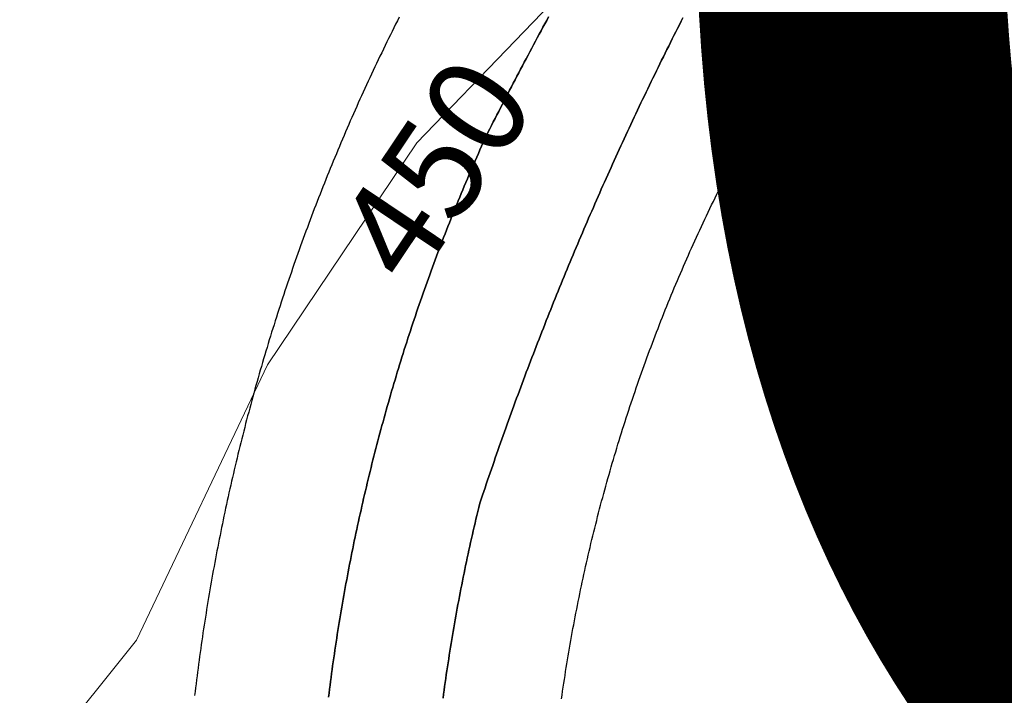
# Model space of a CAD drawing. Extents: x 2496957 to 2499922, y 1126759 to 1128794.
# Drawn here: x 2498525 to 2498550, y 1127493 to 1127510 of the extents above; entities that cross this region are included whole.
import ezdxf

# ---------------------------------------------------------------- set-up
doc = ezdxf.new("R2010")
doc.units = 0
doc.header["$LTSCALE"] = 0.005
doc.header["$MEASUREMENT"] = 0
for name, color, linetype, lineweight in [('GEO_L_COURBE_GRID_2_5M', 1, 'CONTINUOUS', 15), ('GEO_N_COURBE_GRID_2_5M', 1, 'CONTINUOUS', 20), ('L4', 1, 'CONTINUOUS', 60)]:
    doc.layers.add(name, color=color, linetype=linetype, lineweight=lineweight)
doc.layers.add('hepia orthophoto été', color=151, linetype='CONTINUOUS')
doc.layers.add('L9', color=63, linetype='CONTINUOUS')
doc.styles.add('ECRITURE_DROIT', font='verdana.ttf')
picture_1 = doc.add_image_def('image1.jpg', size_in_pixel=(14363, 10177))

msp = doc.modelspace()

# ---------------------------------------------------------------- linework, layer by layer
at = {"layer": 'GEO_L_COURBE_GRID_2_5M', "flags": 128}
msp.add_lwpolyline([(2498514.3041, 1127477.3875), (2498527.6043, 1127493.9925), (2498530.9158, 1127500.9488), (2498534.6849, 1127506.5633), (2498539.6604, 1127511.7271), (2498544.3909, 1127514.7899), (2498554.6354, 1127518.5984), (2498569.5577, 1127526.9754), (2498575.1506, 1127528.1606), (2498584.5755, 1127526.6312), (2498589.608, 1127527.9278), (2498594.6745, 1127531.3509), (2498597.0614, 1127534.2048), (2498601.8909, 1127543.9012)], dxfattribs=at)
at = {"layer": 'L9', "flags": 128}
for points in [[(2498534.2432, 1127509.7344), (2498534.1979, 1127509.6452), (2498534.1529, 1127509.556), (2498534.1082, 1127509.4664), (2498534.0633, 1127509.3769), (2498534.0195, 1127509.2872), (2498533.975, 1127509.1976), (2498533.931, 1127509.1077), (2498533.8873, 1127509.0178), (2498533.8435, 1127508.928), (2498533.8, 1127508.8379), (2498533.7566, 1127508.7478), (2498533.7133, 1127508.6572), (2498533.6705, 1127508.5673), (2498533.6277, 1127508.477), (2498533.5851, 1127508.3864), (2498533.5424, 1127508.2958), (2498533.5003, 1127508.2053), (2498533.4583, 1127508.1145), (2498533.4163, 1127508.0236), (2498533.3744, 1127507.9327), (2498533.333, 1127507.8419), (2498533.2916, 1127507.7509), (2498533.2503, 1127507.6596), (2498533.2094, 1127507.5686), (2498533.1684, 1127507.4776), (2498533.1276, 1127507.3861), (2498533.0874, 1127507.2946), (2498533.0468, 1127507.2031), (2498533.0068, 1127507.1111), (2498532.9668, 1127507.0196), (2498532.9269, 1127506.9279), (2498532.8874, 1127506.8361), (2498532.848, 1127506.7441), (2498532.8087, 1127506.6521), (2498532.7699, 1127506.5601), (2498532.7308, 1127506.4679), (2498532.6921, 1127506.3757), (2498532.6537, 1127506.2835), (2498532.6153, 1127506.1911), (2498532.5771, 1127506.0986), (2498532.5391, 1127506.0062), (2498532.5014, 1127505.9135), (2498532.4637, 1127505.8209), (2498532.426, 1127505.7282), (2498532.3887, 1127505.6355), (2498532.3519, 1127505.5426), (2498532.3149, 1127505.4497), (2498532.2784, 1127505.3566), (2498532.2418, 1127505.2636), (2498532.2055, 1127505.1702), (2498532.1692, 1127505.0771), (2498532.1333, 1127504.9837), (2498532.0975, 1127504.8904), (2498532.0619, 1127504.797), (2498532.0265, 1127504.7034), (2498531.9912, 1127504.6098), (2498531.956, 1127504.5162), (2498531.9213, 1127504.4224), (2498531.8864, 1127504.3288), (2498531.8519, 1127504.235), (2498531.8177, 1127504.1409), (2498531.7835, 1127504.0471), (2498531.7495, 1127503.953), (2498531.7157, 1127503.8587), (2498531.6822, 1127503.7645), (2498531.6487, 1127503.6703), (2498531.6154, 1127503.576), (2498531.5823, 1127503.4817), (2498531.5495, 1127503.3871), (2498531.5169, 1127503.2926), (2498531.4843, 1127503.1981), (2498531.4519, 1127503.1035), (2498531.4198, 1127503.009), (2498531.388, 1127502.9138), (2498531.3563, 1127502.8193), (2498531.3247, 1127502.7243), (2498531.2932, 1127502.6293), (2498531.262, 1127502.534), (2498531.2311, 1127502.4395), (2498531.2001, 1127502.344), (2498531.1696, 1127502.2491), (2498531.1391, 1127502.1535), (2498531.1088, 1127502.0583), (2498531.0788, 1127501.963), (2498531.0488, 1127501.8676), (2498531.019, 1127501.7721), (2498530.9896, 1127501.6762), (2498530.9603, 1127501.581), (2498530.9309, 1127501.4853), (2498530.9021, 1127501.3896), (2498530.8732, 1127501.2936), (2498530.8446, 1127501.198), (2498530.8162, 1127501.102), (2498530.788, 1127501.0061), (2498530.7601, 1127500.9104), (2498530.7322, 1127500.814), (2498530.7045, 1127500.7181), (2498530.6773, 1127500.6222), (2498530.6498, 1127500.5255), (2498530.623, 1127500.4293), (2498530.5955, 1127500.3329), (2498530.569, 1127500.2365), (2498530.5427, 1127500.1401), (2498530.5161, 1127500.0437), (2498530.4901, 1127499.9471), (2498530.464, 1127499.8507), (2498530.4384, 1127499.7538), (2498530.4125, 1127499.6574), (2498530.3874, 1127499.5606), (2498530.362, 1127499.4637), (2498530.3371, 1127499.3671), (2498530.3122, 1127499.2703), (2498530.2877, 1127499.1732), (2498530.2631, 1127499.0763), (2498530.2388, 1127498.9792), (2498530.2149, 1127498.8821), (2498530.1909, 1127498.785), (2498530.1671, 1127498.6878), (2498530.1438, 1127498.5908), (2498530.1203, 1127498.4934), (2498530.0976, 1127498.3961), (2498530.0746, 1127498.2988), (2498530.0517, 1127498.2015), (2498530.0292, 1127498.1039), (2498530.0068, 1127498.0066), (2498529.9847, 1127497.909), (2498529.9626, 1127497.8112), (2498529.9409, 1127497.7139), (2498529.9193, 1127497.6161), (2498529.8978, 1127497.5186), (2498529.8767, 1127497.4208), (2498529.8555, 1127497.323), (2498529.8347, 1127497.2252), (2498529.814, 1127497.1274), (2498529.7935, 1127497.0296), (2498529.7733, 1127496.9316), (2498529.7533, 1127496.8336), (2498529.7335, 1127496.7355), (2498529.7137, 1127496.6374), (2498529.6939, 1127496.5394), (2498529.6748, 1127496.4414), (2498529.6557, 1127496.3431), (2498529.6368, 1127496.2451), (2498529.6182, 1127496.1469), (2498529.5996, 1127496.0481), (2498529.5812, 1127495.9499), (2498529.563, 1127495.8519), (2498529.5451, 1127495.7536), (2498529.5275, 1127495.6549), (2498529.5098, 1127495.5566), (2498529.4924, 1127495.4581), (2498529.4754, 1127495.3597), (2498529.4584, 1127495.2609), (2498529.4414, 1127495.1625), (2498529.4248, 1127495.064), (2498529.4083, 1127494.9652), (2498529.3922, 1127494.8665), (2498529.3762, 1127494.7678), (2498529.3603, 1127494.669), (2498529.3447, 1127494.5703), (2498529.3291, 1127494.4715), (2498529.314, 1127494.3726), (2498529.2989, 1127494.2739), (2498529.2837, 1127494.1749), (2498529.2693, 1127494.076), (2498529.2549, 1127493.977), (2498529.2404, 1127493.8781), (2498529.2265, 1127493.7791), (2498529.2125, 1127493.6799), (2498529.1988, 1127493.581), (2498529.1853, 1127493.482), (2498529.1717, 1127493.3828), (2498529.1587, 1127493.2836), (2498529.1457, 1127493.1845), (2498529.1331, 1127493.085), (2498529.1205, 1127492.9861), (2498529.1082, 1127492.8869), (2498529.0958, 1127492.7877), (2498529.0837, 1127492.6883), (2498529.0721, 1127492.5891)], [(2498532.4562, 1127492.5517), (2498532.4686, 1127492.6511), (2498532.4811, 1127492.7503), (2498532.4939, 1127492.8495), (2498532.507, 1127492.9487), (2498532.52, 1127493.0476), (2498532.5335, 1127493.1468), (2498532.547, 1127493.246), (2498532.5607, 1127493.3449), (2498532.5746, 1127493.4439), (2498532.5888, 1127493.5428), (2498532.6033, 1127493.6418), (2498532.6179, 1127493.7408), (2498532.6326, 1127493.8397), (2498532.6477, 1127493.9387), (2498532.6629, 1127494.0374), (2498532.6782, 1127494.1363), (2498532.6938, 1127494.2352), (2498532.7097, 1127494.3339), (2498532.7257, 1127494.4326), (2498532.7418, 1127494.5313), (2498532.7583, 1127494.6298), (2498532.7749, 1127494.7285), (2498532.7916, 1127494.827), (2498532.8086, 1127494.9257), (2498532.8259, 1127495.0242), (2498532.8431, 1127495.1227), (2498532.861, 1127495.221), (2498532.8787, 1127495.3194), (2498532.8969, 1127495.4177), (2498532.915, 1127495.5162), (2498532.9334, 1127495.6144), (2498532.9521, 1127495.7127), (2498532.9709, 1127495.811), (2498532.9898, 1127495.909), (2498533.0091, 1127496.0072), (2498533.0284, 1127496.1053), (2498533.0482, 1127496.2033), (2498533.068, 1127496.3014), (2498533.0879, 1127496.3994), (2498533.1082, 1127496.4974), (2498533.1284, 1127496.5952), (2498533.1492, 1127496.693), (2498533.1699, 1127496.7908), (2498533.1911, 1127496.8886), (2498533.2123, 1127496.9864), (2498533.2337, 1127497.0842), (2498533.2553, 1127497.1817), (2498533.2772, 1127497.2795), (2498533.2991, 1127497.3768), (2498533.321, 1127497.4744), (2498533.3438, 1127497.5717), (2498533.3664, 1127497.669), (2498533.3892, 1127497.7666), (2498533.4123, 1127497.8639), (2498533.4353, 1127497.9612), (2498533.4588, 1127498.0583), (2498533.4823, 1127498.1557), (2498533.5061, 1127498.2528), (2498533.5303, 1127498.3499), (2498533.5545, 1127498.4468), (2498533.579, 1127498.5439), (2498533.6034, 1127498.6407), (2498533.6281, 1127498.7376), (2498533.6532, 1127498.8345), (2498533.6784, 1127498.9313), (2498533.7037, 1127499.0279), (2498533.7293, 1127499.1246), (2498533.7549, 1127499.2212), (2498533.781, 1127499.3178), (2498533.8073, 1127499.4144), (2498533.8336, 1127499.5108), (2498533.8599, 1127499.6072), (2498533.8869, 1127499.7036), (2498533.9139, 1127499.7998), (2498533.9411, 1127499.8962), (2498533.9684, 1127499.9923), (2498533.9961, 1127500.0886), (2498534.0238, 1127500.1845), (2498534.0517, 1127500.2807), (2498534.0799, 1127500.3766), (2498534.1081, 1127500.4725), (2498534.1367, 1127500.5682), (2498534.1654, 1127500.6641), (2498534.1945, 1127500.7598), (2498534.2236, 1127500.8555), (2498534.2529, 1127500.951), (2498534.2822, 1127501.0467), (2498534.312, 1127501.1421), (2498534.3418, 1127501.2376), (2498534.3718, 1127501.3328), (2498534.4023, 1127501.4283), (2498534.4328, 1127501.5235), (2498534.4633, 1127501.6185), (2498534.4943, 1127501.7138), (2498534.5255, 1127501.8088), (2498534.5567, 1127501.9041), (2498534.5881, 1127501.9991), (2498534.6198, 1127502.0936), (2498534.6516, 1127502.1884), (2498534.6835, 1127502.2831), (2498534.7159, 1127502.3779), (2498534.748, 1127502.4724), (2498534.7809, 1127502.5669), (2498534.8137, 1127502.6615), (2498534.8468, 1127502.7558), (2498534.8801, 1127502.8501), (2498534.9133, 1127502.9444), (2498534.9469, 1127503.0386), (2498534.9806, 1127503.1327), (2498535.0145, 1127503.2268), (2498535.0488, 1127503.3209), (2498535.083, 1127503.4148), (2498535.1174, 1127503.5086), (2498535.1524, 1127503.6027), (2498535.1873, 1127503.696), (2498535.2224, 1127503.7896), (2498535.2578, 1127503.8832), (2498535.2932, 1127503.9768), (2498535.3289, 1127504.0702), (2498535.3647, 1127504.1636), (2498535.4008, 1127504.2567), (2498535.4371, 1127504.3501), (2498535.4734, 1127504.4432), (2498535.5102, 1127504.5361), (2498535.547, 1127504.6292), (2498535.584, 1127504.7219), (2498535.6213, 1127504.8149), (2498535.6588, 1127504.9075), (2498535.6963, 1127505.0002), (2498535.7339, 1127505.0929), (2498535.7721, 1127505.1853), (2498535.81, 1127505.2777), (2498535.8484, 1127505.3702), (2498535.8873, 1127505.4624), (2498535.9257, 1127505.5546), (2498535.9646, 1127505.6468), (2498536.0037, 1127505.7388), (2498536.0433, 1127505.8307), (2498536.0824, 1127505.9227), (2498536.1222, 1127506.0144), (2498536.1621, 1127506.1062), (2498536.2021, 1127506.198), (2498536.2424, 1127506.2895), (2498536.2827, 1127506.381), (2498536.3232, 1127506.4723), (2498536.3642, 1127506.5635), (2498536.4051, 1127506.6548), (2498536.446, 1127506.7461), (2498536.484, 1127506.8199), (2498536.5294, 1127506.9093), (2498536.5748, 1127506.9982), (2498536.6204, 1127507.0872), (2498536.666, 1127507.1763), (2498536.7117, 1127507.2653), (2498536.7575, 1127507.354), (2498536.8034, 1127507.4429), (2498536.8493, 1127507.5322), (2498536.8951, 1127507.6207), (2498536.9412, 1127507.7096), (2498536.9873, 1127507.7983), (2498537.0334, 1127507.887), (2498537.0795, 1127507.9758), (2498537.1259, 1127508.0645), (2498537.1721, 1127508.1529), (2498537.2187, 1127508.2414), (2498537.265, 1127508.3301), (2498537.3116, 1127508.4186), (2498537.3581, 1127508.5071), (2498537.4047, 1127508.5956), (2498537.4515, 1127508.684), (2498537.4983, 1127508.7724), (2498537.5451, 1127508.8608), (2498537.5924, 1127508.9491), (2498537.6392, 1127509.0376), (2498537.6862, 1127509.1258), (2498537.7332, 1127509.2136), (2498537.7805, 1127509.3021), (2498537.8275, 1127509.3898), (2498537.8748, 1127509.4783), (2498537.9222, 1127509.5661), (2498537.9697, 1127509.6546), (2498538.0172, 1127509.7423)], [(2498538.0172, 1127509.7423), (2498537.9697, 1127509.6546), (2498537.9222, 1127509.5661), (2498537.8748, 1127509.4783), (2498537.8275, 1127509.3898), (2498537.7805, 1127509.3021), (2498537.7332, 1127509.2136), (2498537.6862, 1127509.1258), (2498537.6392, 1127509.0376), (2498537.5924, 1127508.9491), (2498537.5451, 1127508.8608), (2498537.4983, 1127508.7724), (2498537.4515, 1127508.684), (2498537.4047, 1127508.5956), (2498537.3581, 1127508.5071), (2498537.3116, 1127508.4186), (2498537.265, 1127508.3301), (2498537.2187, 1127508.2414), (2498537.1721, 1127508.1529), (2498537.1259, 1127508.0645), (2498537.0795, 1127507.9758), (2498537.0334, 1127507.887), (2498536.9873, 1127507.7983), (2498536.9412, 1127507.7096), (2498536.8951, 1127507.6207), (2498536.8493, 1127507.5322), (2498536.8034, 1127507.4429), (2498536.7575, 1127507.354), (2498536.7117, 1127507.2653), (2498536.666, 1127507.1763), (2498536.6204, 1127507.0872), (2498536.5748, 1127506.9982), (2498536.5294, 1127506.9093), (2498536.484, 1127506.8199), (2498536.446, 1127506.7461), (2498536.4051, 1127506.6548), (2498536.3642, 1127506.5635), (2498536.3232, 1127506.4723), (2498536.2827, 1127506.381), (2498536.2424, 1127506.2895), (2498536.2021, 1127506.198), (2498536.1621, 1127506.1062), (2498536.1222, 1127506.0144), (2498536.0824, 1127505.9227), (2498536.0433, 1127505.8307), (2498536.0037, 1127505.7388), (2498535.9646, 1127505.6468), (2498535.9257, 1127505.5546), (2498535.8873, 1127505.4624), (2498535.8484, 1127505.3702), (2498535.81, 1127505.2777), (2498535.7721, 1127505.1853), (2498535.7339, 1127505.0929), (2498535.6963, 1127505.0002), (2498535.6588, 1127504.9075), (2498535.6213, 1127504.8149), (2498535.584, 1127504.7219), (2498535.547, 1127504.6292), (2498535.5102, 1127504.5361), (2498535.4734, 1127504.4432), (2498535.4371, 1127504.3501), (2498535.4008, 1127504.2567), (2498535.3647, 1127504.1636), (2498535.3289, 1127504.0702), (2498535.2932, 1127503.9768), (2498535.2578, 1127503.8832), (2498535.2224, 1127503.7896), (2498535.1873, 1127503.696), (2498535.1524, 1127503.6027), (2498535.1174, 1127503.5086), (2498535.083, 1127503.4148), (2498535.0488, 1127503.3209), (2498535.0145, 1127503.2268), (2498534.9806, 1127503.1327), (2498534.9469, 1127503.0386), (2498534.9133, 1127502.9444), (2498534.8801, 1127502.8501), (2498534.8468, 1127502.7558), (2498534.8137, 1127502.6615), (2498534.7809, 1127502.5669), (2498534.748, 1127502.4724), (2498534.7159, 1127502.3779), (2498534.6835, 1127502.2831), (2498534.6516, 1127502.1884), (2498534.6198, 1127502.0936), (2498534.5881, 1127501.9991), (2498534.5567, 1127501.9041), (2498534.5255, 1127501.8088), (2498534.4943, 1127501.7138), (2498534.4633, 1127501.6185), (2498534.4328, 1127501.5235), (2498534.4023, 1127501.4283), (2498534.3718, 1127501.3328), (2498534.3418, 1127501.2376), (2498534.312, 1127501.1421), (2498534.2822, 1127501.0467), (2498534.2529, 1127500.951), (2498534.2236, 1127500.8555), (2498534.1945, 1127500.7598), (2498534.1654, 1127500.6641), (2498534.1367, 1127500.5682), (2498534.1081, 1127500.4725), (2498534.0799, 1127500.3766), (2498534.0517, 1127500.2807), (2498534.0238, 1127500.1845), (2498533.9961, 1127500.0886), (2498533.9684, 1127499.9923), (2498533.9411, 1127499.8962), (2498533.9139, 1127499.7998), (2498533.8869, 1127499.7036), (2498533.8599, 1127499.6072), (2498533.8336, 1127499.5108), (2498533.8073, 1127499.4144), (2498533.781, 1127499.3178), (2498533.7549, 1127499.2212), (2498533.7293, 1127499.1246), (2498533.7037, 1127499.0279), (2498533.6784, 1127498.9313), (2498533.6532, 1127498.8345), (2498533.6281, 1127498.7376), (2498533.6034, 1127498.6407), (2498533.579, 1127498.5439), (2498533.5545, 1127498.4468), (2498533.5303, 1127498.3499), (2498533.5061, 1127498.2528), (2498533.4823, 1127498.1557), (2498533.4588, 1127498.0583), (2498533.4353, 1127497.9612), (2498533.4123, 1127497.8639), (2498533.3892, 1127497.7666), (2498533.3664, 1127497.669), (2498533.3438, 1127497.5717), (2498533.321, 1127497.4744), (2498533.2991, 1127497.3768), (2498533.2772, 1127497.2795), (2498533.2553, 1127497.1817), (2498533.2337, 1127497.0842), (2498533.2123, 1127496.9864), (2498533.1911, 1127496.8886), (2498533.1699, 1127496.7908), (2498533.1492, 1127496.693), (2498533.1284, 1127496.5952), (2498533.1082, 1127496.4974), (2498533.0879, 1127496.3994), (2498533.068, 1127496.3014), (2498533.0482, 1127496.2033), (2498533.0284, 1127496.1053), (2498533.0091, 1127496.0072), (2498532.9898, 1127495.909), (2498532.9709, 1127495.811), (2498532.9521, 1127495.7127), (2498532.9334, 1127495.6144), (2498532.915, 1127495.5162), (2498532.8969, 1127495.4177), (2498532.8787, 1127495.3194), (2498532.861, 1127495.221), (2498532.8431, 1127495.1227), (2498532.8259, 1127495.0242), (2498532.8086, 1127494.9257), (2498532.7916, 1127494.827), (2498532.7749, 1127494.7285), (2498532.7583, 1127494.6298), (2498532.7418, 1127494.5313), (2498532.7257, 1127494.4326), (2498532.7097, 1127494.3339), (2498532.6938, 1127494.2352), (2498532.6782, 1127494.1363), (2498532.6629, 1127494.0374), (2498532.6477, 1127493.9387), (2498532.6326, 1127493.8397), (2498532.6179, 1127493.7408), (2498532.6033, 1127493.6418), (2498532.5888, 1127493.5428), (2498532.5746, 1127493.4439), (2498532.5607, 1127493.3449), (2498532.547, 1127493.246), (2498532.5335, 1127493.1468), (2498532.52, 1127493.0476), (2498532.507, 1127492.9487), (2498532.4939, 1127492.8495), (2498532.4811, 1127492.7503), (2498532.4686, 1127492.6511), (2498532.4562, 1127492.5517)], [(2498541.4129, 1127509.7195), (2498541.3675, 1127509.63), (2498541.3224, 1127509.5408), (2498541.2772, 1127509.4516), (2498541.232, 1127509.3624), (2498541.1871, 1127509.273), (2498541.1424, 1127509.1834), (2498541.0977, 1127509.0942), (2498541.053, 1127509.0048), (2498541.0083, 1127508.9152), (2498540.9641, 1127508.8255), (2498540.9196, 1127508.7359), (2498540.8753, 1127508.6462), (2498540.8311, 1127508.5566), (2498540.7871, 1127508.4667), (2498540.7434, 1127508.3771), (2498540.6994, 1127508.2871), (2498540.6557, 1127508.197), (2498540.6121, 1127508.1071), (2498540.5683, 1127508.017), (2498540.525, 1127507.9269), (2498540.4817, 1127507.8368), (2498540.4387, 1127507.7467), (2498540.3953, 1127507.6564), (2498540.3525, 1127507.5665), (2498540.3094, 1127507.4759), (2498540.2666, 1127507.3856), (2498540.224, 1127507.2953), (2498540.1814, 1127507.2047), (2498540.1388, 1127507.1141), (2498540.0964, 1127507.0234), (2498540.054, 1127506.9329), (2498540.012, 1127506.8423), (2498539.9698, 1127506.7515), (2498539.9277, 1127506.6607), (2498539.886, 1127506.5699), (2498539.8441, 1127506.4791), (2498539.8027, 1127506.3883), (2498539.7607, 1127506.2972), (2498539.7193, 1127506.2062), (2498539.6779, 1127506.1154), (2498539.6367, 1127506.0241), (2498539.5954, 1127505.9331), (2498539.5545, 1127505.8418), (2498539.5135, 1127505.7508), (2498539.4725, 1127505.6594), (2498539.4318, 1127505.5679), (2498539.391, 1127505.4767), (2498539.3505, 1127505.3854), (2498539.3101, 1127505.2939), (2498539.2698, 1127505.2024), (2498539.2298, 1127505.1109), (2498539.1895, 1127505.0191), (2498539.1492, 1127504.9276), (2498539.1094, 1127504.8359), (2498539.0696, 1127504.7442), (2498539.0298, 1127504.6524), (2498538.9902, 1127504.5607), (2498538.9506, 1127504.4687), (2498538.9113, 1127504.3768), (2498538.8719, 1127504.2849), (2498538.8326, 1127504.193), (2498538.7934, 1127504.1008), (2498538.7546, 1127504.0088), (2498538.7157, 1127503.9166), (2498538.6768, 1127503.8244), (2498538.6381, 1127503.7322), (2498538.5996, 1127503.64), (2498538.5612, 1127503.5478), (2498538.5228, 1127503.4554), (2498538.4843, 1127503.3629), (2498538.4462, 1127503.2707), (2498538.4082, 1127503.178), (2498538.3703, 1127503.0856), (2498538.3323, 1127502.9929), (2498538.2946, 1127502.9004), (2498538.2569, 1127502.8077), (2498538.2196, 1127502.7151), (2498538.1819, 1127502.6224), (2498538.1444, 1127502.5295), (2498538.1072, 1127502.4368), (2498538.0704, 1127502.3439), (2498538.0331, 1127502.2511), (2498537.9961, 1127502.1582), (2498537.9593, 1127502.065), (2498537.9225, 1127501.9719), (2498537.8861, 1127501.879), (2498537.8495, 1127501.7859), (2498537.8132, 1127501.6927), (2498537.7769, 1127501.5996), (2498537.7408, 1127501.5065), (2498537.7047, 1127501.413), (2498537.6686, 1127501.3196), (2498537.6327, 1127501.2265), (2498537.5969, 1127501.1329), (2498537.5613, 1127501.0398), (2498537.5256, 1127500.9462), (2498537.4903, 1127500.8526), (2498537.4549, 1127500.759), (2498537.4197, 1127500.6656), (2498537.3845, 1127500.572), (2498537.3494, 1127500.4782), (2498537.3145, 1127500.3846), (2498537.2798, 1127500.2907), (2498537.2451, 1127500.1969), (2498537.2104, 1127500.1031), (2498537.176, 1127500.0093), (2498537.1413, 1127499.9153), (2498537.1073, 1127499.8215), (2498537.0731, 1127499.7277), (2498537.0391, 1127499.6334), (2498537.0051, 1127499.5393), (2498536.9711, 1127499.4452), (2498536.9374, 1127499.3514), (2498536.9039, 1127499.2569), (2498536.8701, 1127499.1628), (2498536.8368, 1127499.0685), (2498536.8035, 1127498.9742), (2498536.7702, 1127498.8802), (2498536.7371, 1127498.7856), (2498536.7043, 1127498.6911), (2498536.671, 1127498.5968), (2498536.6384, 1127498.5023), (2498536.6056, 1127498.4077), (2498536.573, 1127498.3131), (2498536.5406, 1127498.2186), (2498536.5084, 1127498.1241), (2498536.476, 1127498.0293), (2498536.4439, 1127497.9345), (2498536.4117, 1127497.84), (2498536.3798, 1127497.7452), (2498536.348, 1127497.6502), (2498536.3163, 1127497.5555), (2498536.2802, 1127497.4482), (2498536.2525, 1127497.3385), (2498536.229, 1127497.2414), (2498536.2057, 1127497.1443), (2498536.1824, 1127497.0468), (2498536.1596, 1127496.9494), (2498536.137, 1127496.8521), (2498536.1142, 1127496.7548), (2498536.0921, 1127496.6571), (2498536.0702, 1127496.5596), (2498536.0483, 1127496.462), (2498536.0266, 1127496.3645), (2498536.0052, 1127496.2667), (2498535.984, 1127496.1689), (2498535.9631, 1127496.0711), (2498535.9421, 1127495.9733), (2498535.9216, 1127495.8755), (2498535.9014, 1127495.7775), (2498535.8812, 1127495.6797), (2498535.8614, 1127495.5817), (2498535.8416, 1127495.4837), (2498535.8221, 1127495.3854), (2498535.8028, 1127495.2874), (2498535.7839, 1127495.1891), (2498535.765, 1127495.0911), (2498535.7464, 1127494.9929), (2498535.7278, 1127494.8944), (2498535.7096, 1127494.7961), (2498535.6917, 1127494.6978), (2498535.674, 1127494.5993), (2498535.6563, 1127494.5008), (2498535.6391, 1127494.4023), (2498535.6219, 1127494.3038), (2498535.6051, 1127494.2053), (2498535.5883, 1127494.1066), (2498535.5718, 1127494.0081), (2498535.5557, 1127493.9094), (2498535.5397, 1127493.8107), (2498535.5238, 1127493.712), (2498535.5082, 1127493.6132), (2498535.4926, 1127493.5143), (2498535.4775, 1127493.4156), (2498535.4626, 1127493.3166), (2498535.4479, 1127493.2177), (2498535.4333, 1127493.1187), (2498535.4191, 1127493.0197), (2498535.4049, 1127492.9208), (2498535.3911, 1127492.8218), (2498535.3774, 1127492.7227), (2498535.364, 1127492.6237), (2498535.3507, 1127492.5245)], [(2498535.3507, 1127492.5245), (2498535.364, 1127492.6237), (2498535.3774, 1127492.7227), (2498535.3911, 1127492.8218), (2498535.4049, 1127492.9208), (2498535.4191, 1127493.0197), (2498535.4333, 1127493.1187), (2498535.4479, 1127493.2177), (2498535.4626, 1127493.3166), (2498535.4775, 1127493.4156), (2498535.4926, 1127493.5143), (2498535.5082, 1127493.6132), (2498535.5238, 1127493.712), (2498535.5397, 1127493.8107), (2498535.5557, 1127493.9094), (2498535.5718, 1127494.0081), (2498535.5883, 1127494.1066), (2498535.6051, 1127494.2053), (2498535.6219, 1127494.3038), (2498535.6391, 1127494.4023), (2498535.6563, 1127494.5008), (2498535.674, 1127494.5993), (2498535.6917, 1127494.6978), (2498535.7096, 1127494.7961), (2498535.7278, 1127494.8944), (2498535.7464, 1127494.9929), (2498535.765, 1127495.0911), (2498535.7839, 1127495.1891), (2498535.8028, 1127495.2874), (2498535.8221, 1127495.3854), (2498535.8416, 1127495.4837), (2498535.8614, 1127495.5817), (2498535.8812, 1127495.6797), (2498535.9014, 1127495.7775), (2498535.9216, 1127495.8755), (2498535.9421, 1127495.9733), (2498535.9631, 1127496.0711), (2498535.984, 1127496.1689), (2498536.0052, 1127496.2667), (2498536.0266, 1127496.3645), (2498536.0483, 1127496.462), (2498536.0702, 1127496.5596), (2498536.0921, 1127496.6571), (2498536.1142, 1127496.7548), (2498536.137, 1127496.8521), (2498536.1596, 1127496.9494), (2498536.1824, 1127497.0468), (2498536.2057, 1127497.1443), (2498536.229, 1127497.2414), (2498536.2525, 1127497.3385), (2498536.2802, 1127497.4482), (2498536.3163, 1127497.5555), (2498536.348, 1127497.6502), (2498536.3798, 1127497.7452), (2498536.4117, 1127497.84), (2498536.4439, 1127497.9345), (2498536.476, 1127498.0293), (2498536.5084, 1127498.1241), (2498536.5406, 1127498.2186), (2498536.573, 1127498.3131), (2498536.6056, 1127498.4077), (2498536.6384, 1127498.5023), (2498536.671, 1127498.5968), (2498536.7043, 1127498.6911), (2498536.7371, 1127498.7856), (2498536.7702, 1127498.8802), (2498536.8035, 1127498.9742), (2498536.8368, 1127499.0685), (2498536.8701, 1127499.1628), (2498536.9039, 1127499.2569), (2498536.9374, 1127499.3514), (2498536.9711, 1127499.4452), (2498537.0051, 1127499.5393), (2498537.0391, 1127499.6334), (2498537.0731, 1127499.7277), (2498537.1073, 1127499.8215), (2498537.1413, 1127499.9153), (2498537.176, 1127500.0093), (2498537.2104, 1127500.1031), (2498537.2451, 1127500.1969), (2498537.2798, 1127500.2907), (2498537.3145, 1127500.3846), (2498537.3494, 1127500.4782), (2498537.3845, 1127500.572), (2498537.4197, 1127500.6656), (2498537.4549, 1127500.759), (2498537.4903, 1127500.8526), (2498537.5256, 1127500.9462), (2498537.5613, 1127501.0398), (2498537.5969, 1127501.1329), (2498537.6327, 1127501.2265), (2498537.6686, 1127501.3196), (2498537.7047, 1127501.413), (2498537.7408, 1127501.5065), (2498537.7769, 1127501.5996), (2498537.8132, 1127501.6927), (2498537.8495, 1127501.7859), (2498537.8861, 1127501.879), (2498537.9225, 1127501.9719), (2498537.9593, 1127502.065), (2498537.9961, 1127502.1582), (2498538.0331, 1127502.2511), (2498538.0704, 1127502.3439), (2498538.1072, 1127502.4368), (2498538.1444, 1127502.5295), (2498538.1819, 1127502.6224), (2498538.2196, 1127502.7151), (2498538.2569, 1127502.8077), (2498538.2946, 1127502.9004), (2498538.3323, 1127502.9929), (2498538.3703, 1127503.0856), (2498538.4082, 1127503.178), (2498538.4462, 1127503.2707), (2498538.4843, 1127503.3629), (2498538.5228, 1127503.4554), (2498538.5612, 1127503.5478), (2498538.5996, 1127503.64), (2498538.6381, 1127503.7322), (2498538.6768, 1127503.8244), (2498538.7157, 1127503.9166), (2498538.7546, 1127504.0088), (2498538.7934, 1127504.1008), (2498538.8326, 1127504.193), (2498538.8719, 1127504.2849), (2498538.9113, 1127504.3768), (2498538.9506, 1127504.4687), (2498538.9902, 1127504.5607), (2498539.0298, 1127504.6524), (2498539.0696, 1127504.7442), (2498539.1094, 1127504.8359), (2498539.1492, 1127504.9276), (2498539.1895, 1127505.0191), (2498539.2298, 1127505.1109), (2498539.2698, 1127505.2024), (2498539.3101, 1127505.2939), (2498539.3505, 1127505.3854), (2498539.391, 1127505.4767), (2498539.4318, 1127505.5679), (2498539.4725, 1127505.6594), (2498539.5135, 1127505.7508), (2498539.5545, 1127505.8418), (2498539.5954, 1127505.9331), (2498539.6367, 1127506.0241), (2498539.6779, 1127506.1154), (2498539.7193, 1127506.2062), (2498539.7607, 1127506.2972), (2498539.8027, 1127506.3883), (2498539.8441, 1127506.4791), (2498539.886, 1127506.5699), (2498539.9277, 1127506.6607), (2498539.9698, 1127506.7515), (2498540.012, 1127506.8423), (2498540.054, 1127506.9329), (2498540.0964, 1127507.0234), (2498540.1388, 1127507.1141), (2498540.1814, 1127507.2047), (2498540.224, 1127507.2953), (2498540.2666, 1127507.3856), (2498540.3094, 1127507.4759), (2498540.3525, 1127507.5665), (2498540.3953, 1127507.6564), (2498540.4387, 1127507.7467), (2498540.4817, 1127507.8368), (2498540.525, 1127507.9269), (2498540.5683, 1127508.017), (2498540.6121, 1127508.1071), (2498540.6557, 1127508.197), (2498540.6994, 1127508.2871), (2498540.7434, 1127508.3771), (2498540.7871, 1127508.4667), (2498540.8311, 1127508.5566), (2498540.8753, 1127508.6462), (2498540.9196, 1127508.7359), (2498540.9641, 1127508.8255), (2498541.0083, 1127508.9152), (2498541.053, 1127509.0048), (2498541.0977, 1127509.0942), (2498541.1424, 1127509.1834), (2498541.1871, 1127509.273), (2498541.232, 1127509.3624), (2498541.2772, 1127509.4516), (2498541.3224, 1127509.5408), (2498541.3675, 1127509.63), (2498541.4129, 1127509.7195)], [(2498538.3452, 1127492.504), (2498538.3592, 1127492.6029), (2498538.3736, 1127492.7019), (2498538.388, 1127492.8009), (2498538.4027, 1127492.8999), (2498538.4178, 1127492.9986), (2498538.4332, 1127493.0976), (2498538.4486, 1127493.1963), (2498538.4642, 1127493.295), (2498538.4802, 1127493.3937), (2498538.4963, 1127493.4925), (2498538.5126, 1127493.5914), (2498538.5294, 1127493.6894), (2498538.5461, 1127493.7884), (2498538.5634, 1127493.8869), (2498538.5806, 1127493.9854), (2498538.5983, 1127494.0838), (2498538.616, 1127494.1821), (2498538.6339, 1127494.2806), (2498538.6523, 1127494.3788), (2498538.6707, 1127494.4771), (2498538.6896, 1127494.5754), (2498538.7084, 1127494.6736), (2498538.7277, 1127494.7716), (2498538.747, 1127494.8699), (2498538.7668, 1127494.9679), (2498538.7866, 1127495.0663), (2498538.8066, 1127495.1638), (2498538.8271, 1127495.2618), (2498538.8476, 1127495.3596), (2498538.8685, 1127495.4574), (2498538.8895, 1127495.5552), (2498538.9109, 1127495.653), (2498538.9323, 1127495.7506), (2498538.954, 1127495.8481), (2498538.9761, 1127495.9457), (2498538.9982, 1127496.0432), (2498539.0208, 1127496.141), (2498539.0434, 1127496.2381), (2498539.0662, 1127496.3354), (2498539.0895, 1127496.4327), (2498539.1127, 1127496.5301), (2498539.1363, 1127496.6272), (2498539.1602, 1127496.7242), (2498539.1842, 1127496.8213), (2498539.2084, 1127496.9185), (2498539.2329, 1127497.0154), (2498539.2578, 1127497.1122), (2498539.2827, 1127497.2091), (2498539.3079, 1127497.306), (2498539.3332, 1127497.4026), (2498539.359, 1127497.4992), (2498539.3848, 1127497.5958), (2498539.4109, 1127497.6925), (2498539.4372, 1127497.7889), (2498539.4638, 1127497.8852), (2498539.4908, 1127497.9816), (2498539.5175, 1127498.0778), (2498539.545, 1127498.174), (2498539.5725, 1127498.2701), (2498539.6002, 1127498.3663), (2498539.6281, 1127498.4622), (2498539.6563, 1127498.5584), (2498539.6847, 1127498.6541), (2498539.7134, 1127498.7501), (2498539.7422, 1127498.8458), (2498539.7711, 1127498.9415), (2498539.8004, 1127499.0372), (2498539.83, 1127499.1326), (2498539.8598, 1127499.2281), (2498539.8898, 1127499.3235), (2498539.9199, 1127499.4188), (2498539.9504, 1127499.514), (2498539.9811, 1127499.609), (2498540.012, 1127499.7044), (2498540.0429, 1127499.7994), (2498540.0744, 1127499.8944), (2498540.1058, 1127499.9892), (2498540.1377, 1127500.084), (2498540.1696, 1127500.1785), (2498540.202, 1127500.2735), (2498540.2343, 1127500.3681), (2498540.2672, 1127500.4626), (2498540.3, 1127500.5572), (2498540.333, 1127500.6515), (2498540.3663, 1127500.7458), (2498540.4001, 1127500.8401), (2498540.4339, 1127500.9341), (2498540.4679, 1127501.028), (2498540.5021, 1127501.122), (2498540.5365, 1127501.2159), (2498540.5712, 1127501.3097), (2498540.6062, 1127501.4033), (2498540.6413, 1127501.4971), (2498540.6766, 1127501.5905), (2498540.7122, 1127501.6838), (2498540.7479, 1127501.7774), (2498540.7839, 1127501.8704), (2498540.8203, 1127501.964), (2498540.8568, 1127502.0569), (2498540.8934, 1127502.1501), (2498540.9302, 1127502.243), (2498540.9674, 1127502.3359), (2498541.0047, 1127502.4288), (2498541.0424, 1127502.5214), (2498541.0801, 1127502.6139), (2498541.1181, 1127502.7065), (2498541.1562, 1127502.799), (2498541.1947, 1127502.8909), (2498541.2333, 1127502.9834), (2498541.2722, 1127503.0756), (2498541.3113, 1127503.1675), (2498541.3506, 1127503.2595), (2498541.3901, 1127503.3516), (2498541.4299, 1127503.4433), (2498541.4698, 1127503.5348), (2498541.51, 1127503.6265), (2498541.5503, 1127503.7181), (2498541.5911, 1127503.8093), (2498541.6318, 1127503.9006), (2498541.6728, 1127503.9919), (2498541.7145, 1127504.0829), (2498541.7557, 1127504.1739), (2498541.7974, 1127504.2647), (2498541.8393, 1127504.3555), (2498541.8814, 1127504.4463), (2498541.9238, 1127504.5369), (2498541.9662, 1127504.6274), (2498542.009, 1127504.7179), (2498542.0521, 1127504.808), (2498542.0951, 1127504.8981), (2498542.1386, 1127504.9885), (2498542.1819, 1127505.0783), (2498542.2259, 1127505.1682), (2498542.2704, 1127505.2581), (2498542.3141, 1127505.3477), (2498542.3588, 1127505.4371), (2498542.4035, 1127505.5268), (2498542.4482, 1127505.6162), (2498542.4934, 1127505.7054), (2498542.5388, 1127505.7945), (2498542.5842, 1127505.8835), (2498542.6301, 1127505.9725), (2498542.676, 1127506.0615), (2498542.7223, 1127506.1502), (2498542.7684, 1127506.2386), (2498542.8152, 1127506.3271), (2498542.8619, 1127506.4156), (2498542.9089, 1127506.5038), (2498542.9559, 1127506.5918), (2498543.0034, 1127506.6801), (2498543.0512, 1127506.7679), (2498543.0989, 1127506.8556), (2498543.1469, 1127506.9434), (2498543.1953, 1127507.031), (2498543.2437, 1127507.1185), (2498543.2924, 1127507.2059), (2498543.3413, 1127507.2932), (2498543.3904, 1127507.3803), (2498543.4395, 1127507.4674), (2498543.4891, 1127507.5542), (2498543.5387, 1127507.6413), (2498543.5889, 1127507.7277), (2498543.6387, 1127507.8138), (2498543.689, 1127507.9007), (2498543.7396, 1127507.9868), (2498543.7903, 1127508.073), (2498543.8413, 1127508.1591), (2498543.8923, 1127508.245), (2498543.9438, 1127508.3311), (2498543.9952, 1127508.4167), (2498544.0327, 1127508.491), (2498544.0776, 1127508.5802), (2498544.123, 1127508.6694), (2498544.1682, 1127508.7585), (2498544.2138, 1127508.8475), (2498544.2592, 1127508.9367), (2498544.3051, 1127509.0256), (2498544.3506, 1127509.1145), (2498544.3965, 1127509.2032), (2498544.4426, 1127509.292), (2498544.4887, 1127509.3807), (2498544.535, 1127509.4694), (2498544.5814, 1127509.5582), (2498544.6279, 1127509.6467), (2498544.6745, 1127509.7351)]]:
    msp.add_lwpolyline(points, dxfattribs=at)

# ---------------------------------------------------------------- texts
at = {"layer": 'GEO_N_COURBE_GRID_2_5M', "linetype": 'Continuous', "style": 'ECRITURE_DROIT', "oblique": 25}
msp.add_text('450', height=2.5, rotation=56.125932, dxfattribs=at).set_placement((2498534.597461, 1127502.844766))
at = {"layer": 'L4', "linetype": 'Continuous', "style": 'ECRITURE_DROIT'}
msp.add_text('Collex-Bossy', height=60, dxfattribs=at).set_placement((2498537, 1127482.5))

# ---------------------------------------------------------------- referenced raster images: frames only (the image files are external)
at = {"layer": 'hepia orthophoto été'}
image = msp.add_image(picture_1, insert=(2497049.59, 1126758.73), size_in_units=(2872.5988, 2035.39915), dxfattribs=dict(at, fade=35))
image.dxf.flags = 7

doc.saveas('drawing.dxf')
